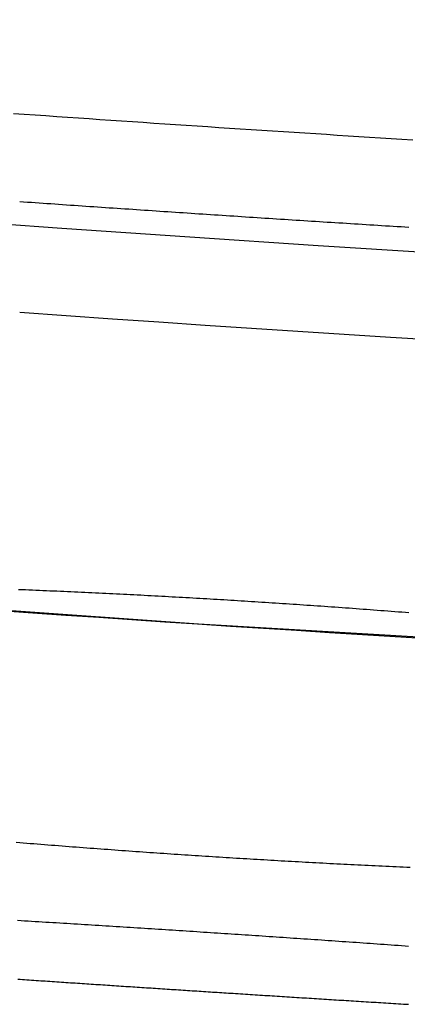
# Model space of a CAD drawing. Extents: x -58 to 573, y -773 to 1630.
# Drawn here: x -14 to -12, y -773 to -768 of the extents above; entities that cross this region are included whole.
import ezdxf

# ---------------------------------------------------------------- set-up
doc = ezdxf.new("R2010")
doc.units = 0
doc.header["$LTSCALE"] = 2
doc.linetypes.add('VERDECKT', pattern=[9.525, 6.35, -3.175])
doc.layers.get('0').update_dxf_attribs({"linetype": 'CONTINUOUS'})
doc.layers.add('HILF', color=2, linetype='CONTINUOUS')

# ---------------------------------------------------------------- blocks, each defined once
blk = doc.blocks.new('A$CCAD52C26')
at = {"color": 1}
for points in [[(-12.1334, -71.0217, 0), (-12.2778, -71.0129, 0), (-12.4223, -71.004, 0), (-12.5668, -70.9949, 0), (-12.7114, -70.9858, 0), (-12.856, -70.9766, 0), (-13.0007, -70.9673, 0), (-13.1454, -70.9578, 0), (-13.2901, -70.9483, 0), (-13.4349, -70.9386, 0), (-13.5797, -70.9289, 0), (-13.7246, -70.919, 0), (-13.8696, -70.909, 0), (-14.0145, -70.8989, 0)], [(-12.2014, -68.8331, 0), (-12.2487, -68.8302, 0), (-12.296, -68.8273, 0), (-12.3432, -68.8243, 0), (-12.3905, -68.8214, 0), (-12.4378, -68.8184, 0), (-12.4851, -68.8154, 0), (-12.5324, -68.8124, 0), (-12.5797, -68.8094, 0), (-12.6271, -68.8064, 0), (-12.6744, -68.8034, 0), (-12.7217, -68.8004, 0), (-12.769, -68.7973, 0), (-12.8164, -68.7943, 0), (-12.8637, -68.7912, 0), (-12.9111, -68.7881, 0), (-12.9584, -68.7851, 0), (-13.0058, -68.7819, 0), (-13.0531, -68.7788, 0), (-13.1005, -68.7757, 0), (-13.1478, -68.7726, 0), (-13.1952, -68.7694, 0), (-13.2426, -68.7663, 0), (-13.29, -68.7631, 0), (-13.3374, -68.7599, 0), (-13.3848, -68.7567, 0), (-13.4322, -68.7535, 0), (-13.4796, -68.7503, 0), (-13.527, -68.7471, 0), (-13.5744, -68.7438, 0), (-13.6218, -68.7406, 0), (-13.6692, -68.7373, 0), (-13.7166, -68.734, 0), (-13.764, -68.7307, 0), (-13.8115, -68.7274, 0), (-13.8589, -68.7241, 0), (-13.9064, -68.7208, 0), (-13.9538, -68.7175, 0)], [(-13.9268, -69.1026, 0), (-13.9097, -69.1038, 0), (-13.8925, -69.105, 0), (-13.8754, -69.1062, 0), (-13.8583, -69.1074, 0), (-13.8412, -69.1086, 0), (-13.8241, -69.1098, 0), (-13.807, -69.111, 0), (-13.7899, -69.1122, 0), (-13.7728, -69.1133, 0), (-13.7557, -69.1145, 0), (-13.7386, -69.1157, 0), (-13.7215, -69.1169, 0), (-13.7043, -69.1181, 0), (-13.6872, -69.1193, 0), (-13.6701, -69.1204, 0), (-13.653, -69.1216, 0), (-13.6359, -69.1228, 0), (-13.6188, -69.124, 0), (-13.6017, -69.1251, 0), (-13.5846, -69.1263, 0), (-13.5675, -69.1275, 0), (-13.5504, -69.1287, 0), (-13.5333, -69.1298, 0), (-13.5162, -69.131, 0), (-13.4991, -69.1321, 0), (-13.482, -69.1333, 0), (-13.4649, -69.1345, 0), (-13.4478, -69.1356, 0), (-13.4307, -69.1368, 0), (-13.4136, -69.1379, 0), (-13.3965, -69.1391, 0), (-13.3794, -69.1402, 0), (-13.3624, -69.1414, 0), (-13.3453, -69.1425, 0), (-13.3282, -69.1437, 0), (-13.3111, -69.1448, 0), (-13.294, -69.146, 0), (-13.2769, -69.1471, 0), (-13.2598, -69.1483, 0), (-13.2427, -69.1494, 0), (-13.2256, -69.1506, 0), (-13.2085, -69.1517, 0), (-13.1914, -69.1528, 0), (-13.1744, -69.154, 0), (-13.1573, -69.1551, 0), (-13.1402, -69.1562, 0), (-13.1231, -69.1574, 0), (-13.106, -69.1585, 0), (-13.0889, -69.1596, 0), (-13.0718, -69.1607, 0), (-13.0548, -69.1619, 0), (-13.0377, -69.163, 0), (-13.0206, -69.1641, 0), (-13.0035, -69.1652, 0), (-12.9864, -69.1663, 0), (-12.9694, -69.1675, 0), (-12.9523, -69.1686, 0), (-12.9352, -69.1697, 0), (-12.9181, -69.1708, 0), (-12.901, -69.1719, 0), (-12.884, -69.173, 0), (-12.8669, -69.1741, 0), (-12.8498, -69.1752, 0), (-12.8327, -69.1763, 0), (-12.8157, -69.1774, 0), (-12.7986, -69.1785, 0), (-12.7815, -69.1796, 0), (-12.7644, -69.1807, 0), (-12.7474, -69.1818, 0), (-12.7303, -69.1829, 0), (-12.7132, -69.184, 0), (-12.6962, -69.1851, 0), (-12.6791, -69.1862, 0), (-12.662, -69.1873, 0), (-12.645, -69.1884, 0), (-12.6279, -69.1895, 0), (-12.6108, -69.1905, 0), (-12.5938, -69.1916, 0), (-12.5767, -69.1927, 0), (-12.5596, -69.1938, 0), (-12.5426, -69.1949, 0), (-12.5255, -69.1959, 0), (-12.5084, -69.197, 0), (-12.4914, -69.1981, 0), (-12.4743, -69.1992, 0), (-12.4572, -69.2002, 0), (-12.4402, -69.2013, 0), (-12.4231, -69.2024, 0), (-12.4061, -69.2034, 0), (-12.389, -69.2045, 0), (-12.3719, -69.2056, 0), (-12.3549, -69.2066, 0), (-12.3378, -69.2077, 0), (-12.3208, -69.2088, 0), (-12.3037, -69.2098, 0), (-12.2867, -69.2109, 0), (-12.2696, -69.2119, 0), (-12.2526, -69.213, 0), (-12.2355, -69.214, 0), (-12.2185, -69.2151, 0)], [(-12.2197, -72.3712, 0), (-12.235, -72.3702, 0), (-12.2503, -72.3691, 0), (-12.2656, -72.368, 0), (-12.2809, -72.3669, 0), (-12.2962, -72.3658, 0), (-12.3115, -72.3647, 0), (-12.3268, -72.3636, 0), (-12.3421, -72.3626, 0), (-12.3575, -72.3615, 0), (-12.3728, -72.3604, 0), (-12.3881, -72.3593, 0), (-12.4034, -72.3583, 0), (-12.4187, -72.3572, 0), (-12.4341, -72.3561, 0), (-12.4494, -72.355, 0), (-12.4647, -72.354, 0), (-12.48, -72.3529, 0), (-12.4953, -72.3518, 0), (-12.5106, -72.3508, 0), (-12.5259, -72.3497, 0), (-12.5412, -72.3487, 0), (-12.5565, -72.3476, 0), (-12.5718, -72.3465, 0), (-12.5871, -72.3455, 0), (-12.6024, -72.3444, 0), (-12.6177, -72.3434, 0), (-12.633, -72.3423, 0), (-12.6483, -72.3413, 0), (-12.6636, -72.3402, 0), (-12.6788, -72.3392, 0), (-12.6941, -72.3382, 0), (-12.7094, -72.3371, 0), (-12.7246, -72.3361, 0), (-12.7399, -72.335, 0), (-12.7551, -72.334, 0), (-12.7704, -72.333, 0), (-12.7856, -72.332, 0), (-12.8008, -72.3309, 0), (-12.816, -72.3299, 0), (-12.8312, -72.3289, 0), (-12.8464, -72.3278, 0), (-12.8616, -72.3268, 0), (-12.8768, -72.3258, 0), (-12.892, -72.3248, 0), (-12.9071, -72.3238, 0), (-12.9223, -72.3228, 0), (-12.9374, -72.3218, 0), (-12.9525, -72.3208, 0), (-12.9677, -72.3197, 0), (-12.9828, -72.3187, 0), (-12.9979, -72.3177, 0), (-13.013, -72.3167, 0), (-13.0281, -72.3157, 0), (-13.0432, -72.3147, 0), (-13.0584, -72.3137, 0), (-13.0735, -72.3128, 0), (-13.0887, -72.3118, 0), (-13.1039, -72.3108, 0), (-13.1191, -72.3098, 0), (-13.1343, -72.3088, 0), (-13.1495, -72.3078, 0), (-13.1648, -72.3068, 0), (-13.18, -72.3058, 0), (-13.1953, -72.3048, 0), (-13.2106, -72.3038, 0), (-13.2259, -72.3028, 0), (-13.2412, -72.3018, 0), (-13.2565, -72.3008, 0), (-13.2718, -72.2998, 0), (-13.2871, -72.2989, 0), (-13.3025, -72.2979, 0), (-13.3178, -72.2969, 0), (-13.3332, -72.2959, 0), (-13.3486, -72.2949, 0), (-13.3639, -72.2939, 0), (-13.3793, -72.293, 0), (-13.3947, -72.292, 0), (-13.4101, -72.291, 0), (-13.4255, -72.29, 0), (-13.441, -72.289, 0), (-13.4564, -72.2881, 0), (-13.4718, -72.2871, 0), (-13.4873, -72.2861, 0), (-13.5027, -72.2851, 0), (-13.5182, -72.2842, 0), (-13.5336, -72.2832, 0), (-13.5491, -72.2822, 0), (-13.5645, -72.2813, 0), (-13.58, -72.2803, 0), (-13.5955, -72.2793, 0), (-13.611, -72.2784, 0), (-13.6264, -72.2774, 0), (-13.6419, -72.2764, 0), (-13.6574, -72.2755, 0), (-13.6729, -72.2745, 0), (-13.6884, -72.2736, 0), (-13.7039, -72.2726, 0), (-13.7194, -72.2717, 0), (-13.7349, -72.2707, 0), (-13.7504, -72.2698, 0), (-13.7659, -72.2688, 0), (-13.7814, -72.2679, 0), (-13.7968, -72.2669, 0), (-13.8123, -72.266, 0), (-13.8278, -72.265, 0), (-13.8433, -72.2641, 0), (-13.8588, -72.2632, 0), (-13.8743, -72.2622, 0), (-13.8898, -72.2613, 0), (-13.9053, -72.2603, 0), (-13.9208, -72.2594, 0), (-13.9363, -72.2585, 0)]]:
    blk.add_polyline3d(points, dxfattribs=at)
at = {"color": 3}
for points in [[(-13, -70.8517, 0), (-12.9849, -70.8527, 0), (-12.9699, -70.8536, 0), (-12.9548, -70.8545, 0), (-12.9397, -70.8555, 0), (-12.9246, -70.8564, 0), (-12.9094, -70.8574, 0), (-12.8943, -70.8583, 0), (-12.8791, -70.8593, 0), (-12.864, -70.8603, 0), (-12.8488, -70.8612, 0), (-12.8336, -70.8622, 0), (-12.8183, -70.8632, 0), (-12.8031, -70.8642, 0), (-12.7879, -70.8652, 0), (-12.7726, -70.8662, 0), (-12.7573, -70.8672, 0), (-12.7421, -70.8682, 0), (-12.7268, -70.8693, 0), (-12.7115, -70.8703, 0), (-12.6962, -70.8713, 0), (-12.6808, -70.8724, 0), (-12.6655, -70.8734, 0), (-12.6502, -70.8745, 0), (-12.6348, -70.8755, 0), (-12.6195, -70.8766, 0), (-12.6041, -70.8777, 0), (-12.5887, -70.8787, 0), (-12.5733, -70.8798, 0), (-12.5579, -70.8809, 0), (-12.5425, -70.882, 0), (-12.5271, -70.8831, 0), (-12.5117, -70.8842, 0), (-12.4963, -70.8853, 0), (-12.4808, -70.8865, 0), (-12.4654, -70.8876, 0), (-12.45, -70.8887, 0), (-12.4345, -70.8898, 0), (-12.4191, -70.891, 0), (-12.4036, -70.8921, 0), (-12.3882, -70.8933, 0), (-12.3727, -70.8945, 0), (-12.3572, -70.8956, 0), (-12.3417, -70.8968, 0), (-12.3263, -70.898, 0), (-12.3108, -70.8992, 0), (-12.2953, -70.9003, 0), (-12.2798, -70.9015, 0), (-12.2643, -70.9027, 0), (-12.2488, -70.9039, 0), (-12.2334, -70.9052, 0), (-12.2179, -70.9064, 0)], [(-12.2121, -72.0258, 0), (-12.2275, -72.0251, 0), (-12.2428, -72.0244, 0), (-12.2582, -72.0237, 0), (-12.2735, -72.023, 0), (-12.2889, -72.0222, 0), (-12.3042, -72.0215, 0), (-12.3196, -72.0208, 0), (-12.3349, -72.0201, 0), (-12.3503, -72.0193, 0), (-12.3656, -72.0186, 0), (-12.381, -72.0178, 0), (-12.3963, -72.0171, 0), (-12.4117, -72.0163, 0), (-12.427, -72.0156, 0), (-12.4424, -72.0148, 0), (-12.4577, -72.014, 0), (-12.473, -72.0133, 0), (-12.4883, -72.0125, 0), (-12.5037, -72.0117, 0), (-12.519, -72.0109, 0), (-12.5343, -72.0101, 0), (-12.5496, -72.0093, 0), (-12.5649, -72.0085, 0), (-12.5802, -72.0077, 0), (-12.5955, -72.0069, 0), (-12.6108, -72.0061, 0), (-12.6261, -72.0052, 0), (-12.6414, -72.0044, 0), (-12.6567, -72.0036, 0), (-12.6719, -72.0027, 0), (-12.6872, -72.0019, 0), (-12.7024, -72.001, 0), (-12.7177, -72.0002, 0), (-12.7329, -71.9993, 0), (-12.7481, -71.9985, 0), (-12.7634, -71.9976, 0), (-12.7786, -71.9968, 0), (-12.7938, -71.9959, 0), (-12.809, -71.995, 0), (-12.8242, -71.9941, 0), (-12.8393, -71.9932, 0), (-12.8545, -71.9923, 0), (-12.8696, -71.9914, 0), (-12.8848, -71.9906, 0), (-12.8999, -71.9896, 0), (-12.915, -71.9887, 0), (-12.9301, -71.9878, 0), (-12.9452, -71.9869, 0), (-12.9603, -71.986, 0), (-12.9754, -71.9851, 0), (-12.9904, -71.9841, 0), (-13.0055, -71.9832, 0), (-13.0206, -71.9823, 0), (-13.0356, -71.9813, 0), (-13.0507, -71.9804, 0), (-13.0658, -71.9794, 0), (-13.0809, -71.9785, 0), (-13.0961, -71.9775, 0), (-13.1112, -71.9765, 0), (-13.1264, -71.9755, 0), (-13.1416, -71.9746, 0), (-13.1567, -71.9736, 0), (-13.1719, -71.9726, 0), (-13.1872, -71.9716, 0), (-13.2024, -71.9706, 0), (-13.2176, -71.9696, 0), (-13.2329, -71.9685, 0), (-13.2481, -71.9675, 0), (-13.2634, -71.9665, 0), (-13.2787, -71.9655, 0), (-13.294, -71.9644, 0), (-13.3093, -71.9634, 0), (-13.3246, -71.9623, 0), (-13.34, -71.9613, 0), (-13.3553, -71.9602, 0), (-13.3706, -71.9591, 0), (-13.386, -71.958, 0), (-13.4014, -71.957, 0), (-13.4167, -71.9559, 0), (-13.4321, -71.9548, 0), (-13.4475, -71.9537, 0), (-13.4629, -71.9526, 0), (-13.4783, -71.9515, 0), (-13.4937, -71.9504, 0), (-13.5091, -71.9492, 0), (-13.5245, -71.9481, 0), (-13.54, -71.947, 0), (-13.5554, -71.9459, 0), (-13.5708, -71.9447, 0), (-13.5863, -71.9436, 0), (-13.6017, -71.9424, 0), (-13.6172, -71.9413, 0), (-13.6326, -71.9401, 0), (-13.6481, -71.9389, 0), (-13.6636, -71.9377, 0), (-13.679, -71.9366, 0), (-13.6945, -71.9354, 0), (-13.71, -71.9342, 0), (-13.7254, -71.933, 0), (-13.7409, -71.9318, 0), (-13.7564, -71.9306, 0), (-13.7719, -71.9294, 0), (-13.7874, -71.9282, 0), (-13.8028, -71.9269, 0), (-13.8183, -71.9257, 0), (-13.8338, -71.9245, 0), (-13.8493, -71.9232, 0), (-13.8648, -71.922, 0), (-13.8802, -71.9208, 0), (-13.8957, -71.9195, 0), (-13.9112, -71.9182, 0), (-13.9267, -71.917, 0), (-13.9421, -71.9157, 0)], [(-13.9326, -70.8047, 0), (-13.9173, -70.8054, 0), (-13.9019, -70.806, 0), (-13.8865, -70.8066, 0), (-13.8712, -70.8072, 0), (-13.8558, -70.8079, 0), (-13.8404, -70.8085, 0), (-13.8251, -70.8091, 0), (-13.8097, -70.8098, 0), (-13.7943, -70.8105, 0), (-13.779, -70.8111, 0), (-13.7636, -70.8118, 0), (-13.7482, -70.8125, 0), (-13.7328, -70.8131, 0), (-13.7175, -70.8138, 0), (-13.7021, -70.8145, 0), (-13.6867, -70.8152, 0), (-13.6713, -70.8159, 0), (-13.6559, -70.8166, 0), (-13.6406, -70.8173, 0), (-13.6252, -70.8181, 0), (-13.6098, -70.8188, 0), (-13.5945, -70.8195, 0), (-13.5791, -70.8202, 0), (-13.5637, -70.821, 0), (-13.5484, -70.8217, 0), (-13.533, -70.8225, 0), (-13.5177, -70.8232, 0), (-13.5023, -70.824, 0), (-13.487, -70.8247, 0), (-13.4716, -70.8255, 0), (-13.4563, -70.8263, 0), (-13.441, -70.8271, 0), (-13.4257, -70.8278, 0), (-13.4103, -70.8286, 0), (-13.395, -70.8294, 0), (-13.3797, -70.8302, 0), (-13.3644, -70.831, 0), (-13.3491, -70.8318, 0), (-13.3339, -70.8327, 0), (-13.3186, -70.8335, 0), (-13.3033, -70.8343, 0), (-13.288, -70.8351, 0), (-13.2728, -70.836, 0), (-13.2575, -70.8368, 0), (-13.2423, -70.8376, 0), (-13.2271, -70.8385, 0), (-13.2119, -70.8393, 0), (-13.1967, -70.8402, 0), (-13.1815, -70.8411, 0), (-13.1663, -70.8419, 0), (-13.1511, -70.8428, 0), (-13.1359, -70.8437, 0), (-13.1208, -70.8446, 0), (-13.1056, -70.8454, 0), (-13.0905, -70.8463, 0), (-13.0754, -70.8472, 0), (-13.0603, -70.8481, 0), (-13.0452, -70.849, 0), (-13.0301, -70.8499, 0), (-13.0151, -70.8508, 0), (-13, -70.8517, 0)], [(-13.9353, -72.5151, 0), (-13.9252, -72.5158, 0), (-13.9151, -72.5165, 0), (-13.9051, -72.5171, 0), (-13.895, -72.5178, 0), (-13.8849, -72.5185, 0), (-13.8748, -72.5192, 0), (-13.8648, -72.5199, 0), (-13.8547, -72.5205, 0), (-13.8446, -72.5212, 0), (-13.8345, -72.5219, 0), (-13.8244, -72.5226, 0), (-13.8143, -72.5233, 0), (-13.8043, -72.5239, 0), (-13.7942, -72.5246, 0), (-13.7841, -72.5253, 0), (-13.774, -72.526, 0), (-13.7639, -72.5266, 0), (-13.7538, -72.5273, 0), (-13.7437, -72.528, 0), (-13.7336, -72.5287, 0), (-13.7235, -72.5293, 0), (-13.7134, -72.53, 0), (-13.7033, -72.5307, 0), (-13.6932, -72.5314, 0), (-13.6831, -72.532, 0), (-13.673, -72.5327, 0), (-13.6629, -72.5334, 0), (-13.6528, -72.5341, 0), (-13.6427, -72.5347, 0), (-13.6326, -72.5354, 0), (-13.6225, -72.5361, 0), (-13.6124, -72.5367, 0), (-13.6023, -72.5374, 0), (-13.5922, -72.5381, 0), (-13.5821, -72.5388, 0), (-13.572, -72.5394, 0), (-13.5619, -72.5401, 0), (-13.5518, -72.5408, 0), (-13.5417, -72.5414, 0), (-13.5316, -72.5421, 0), (-13.5215, -72.5428, 0), (-13.5114, -72.5434, 0), (-13.5014, -72.5441, 0), (-13.4913, -72.5448, 0), (-13.4812, -72.5454, 0), (-13.4711, -72.5461, 0), (-13.461, -72.5468, 0), (-13.4509, -72.5474, 0), (-13.4408, -72.5481, 0), (-13.4307, -72.5487, 0), (-13.4207, -72.5494, 0), (-13.4106, -72.5501, 0), (-13.4005, -72.5507, 0), (-13.3904, -72.5514, 0), (-13.3804, -72.5521, 0), (-13.3703, -72.5527, 0), (-13.3602, -72.5534, 0), (-13.3502, -72.554, 0), (-13.3401, -72.5547, 0), (-13.33, -72.5553, 0), (-13.32, -72.556, 0), (-13.3099, -72.5567, 0), (-13.2999, -72.5573, 0), (-13.2898, -72.558, 0), (-13.2798, -72.5586, 0), (-13.2697, -72.5593, 0), (-13.2597, -72.5599, 0), (-13.2497, -72.5606, 0), (-13.2396, -72.5612, 0), (-13.2296, -72.5619, 0), (-13.2196, -72.5625, 0), (-13.2095, -72.5632, 0), (-13.1995, -72.5638, 0), (-13.1895, -72.5645, 0), (-13.1795, -72.5651, 0), (-13.1695, -72.5658, 0), (-13.1595, -72.5664, 0), (-13.1495, -72.5671, 0), (-13.1395, -72.5677, 0), (-13.1295, -72.5684, 0), (-13.1195, -72.569, 0), (-13.1095, -72.5697, 0), (-13.0995, -72.5703, 0), (-13.0896, -72.571, 0), (-13.0796, -72.5716, 0), (-13.0696, -72.5722, 0), (-13.0597, -72.5729, 0), (-13.0497, -72.5735, 0), (-13.0398, -72.5742, 0), (-13.0298, -72.5748, 0), (-13.0199, -72.5754, 0), (-13.0099, -72.5761, 0), (-13, -72.5767, 0)], [(-13, -72.5767, 0), (-12.9894, -72.5774, 0), (-12.9787, -72.5781, 0), (-12.9681, -72.5788, 0), (-12.9574, -72.5794, 0), (-12.9467, -72.5801, 0), (-12.9361, -72.5808, 0), (-12.9254, -72.5815, 0), (-12.9147, -72.5822, 0), (-12.904, -72.5829, 0), (-12.8933, -72.5835, 0), (-12.8826, -72.5842, 0), (-12.8719, -72.5849, 0), (-12.8611, -72.5856, 0), (-12.8504, -72.5863, 0), (-12.8397, -72.587, 0), (-12.8289, -72.5876, 0), (-12.8182, -72.5883, 0), (-12.8074, -72.589, 0), (-12.7967, -72.5897, 0), (-12.7859, -72.5904, 0), (-12.7751, -72.591, 0), (-12.7643, -72.5917, 0), (-12.7535, -72.5924, 0), (-12.7427, -72.5931, 0), (-12.7319, -72.5938, 0), (-12.7211, -72.5945, 0), (-12.7103, -72.5951, 0), (-12.6995, -72.5958, 0), (-12.6887, -72.5965, 0), (-12.6779, -72.5972, 0), (-12.667, -72.5979, 0), (-12.6562, -72.5985, 0), (-12.6454, -72.5992, 0), (-12.6345, -72.5999, 0), (-12.6237, -72.6006, 0), (-12.6128, -72.6013, 0), (-12.602, -72.602, 0), (-12.5911, -72.6026, 0), (-12.5802, -72.6033, 0), (-12.5694, -72.604, 0), (-12.5585, -72.6047, 0), (-12.5476, -72.6054, 0), (-12.5368, -72.606, 0), (-12.5259, -72.6067, 0), (-12.515, -72.6074, 0), (-12.5041, -72.6081, 0), (-12.4932, -72.6088, 0), (-12.4823, -72.6094, 0), (-12.4714, -72.6101, 0), (-12.4605, -72.6108, 0), (-12.4496, -72.6115, 0), (-12.4387, -72.6121, 0), (-12.4278, -72.6128, 0), (-12.4169, -72.6135, 0), (-12.406, -72.6142, 0), (-12.3951, -72.6148, 0), (-12.3842, -72.6155, 0), (-12.3733, -72.6162, 0), (-12.3623, -72.6169, 0), (-12.3514, -72.6176, 0), (-12.3405, -72.6182, 0), (-12.3296, -72.6189, 0), (-12.3187, -72.6196, 0), (-12.3077, -72.6202, 0), (-12.2968, -72.6209, 0), (-12.2859, -72.6216, 0), (-12.275, -72.6223, 0), (-12.264, -72.6229, 0), (-12.2531, -72.6236, 0), (-12.2422, -72.6243, 0), (-12.2312, -72.625, 0), (-12.2203, -72.6256, 0)]]:
    blk.add_polyline3d(points, dxfattribs=at)
at = {"color": 1, "linetype": 'VERDECKT'}
for centre, radius, start, end in [((0, 129.50191), 200.88836, 257.9776855, 282.0223145), ((0.31782, 129.4368), 199.15291, 265.4655888, 268.0592263), ((0.31782, 129.4368), 199.53417, 265.9062149, 266.843444)]:
    blk.add_arc(centre, radius, start, end, dxfattribs=at)

msp = doc.modelspace()

# ---------------------------------------------------------------- block references
at = {"layer": 'HILF'}
msp.add_blockref('A$CCAD52C26', (0, -700), dxfattribs=at)

doc.saveas('drawing.dxf')
